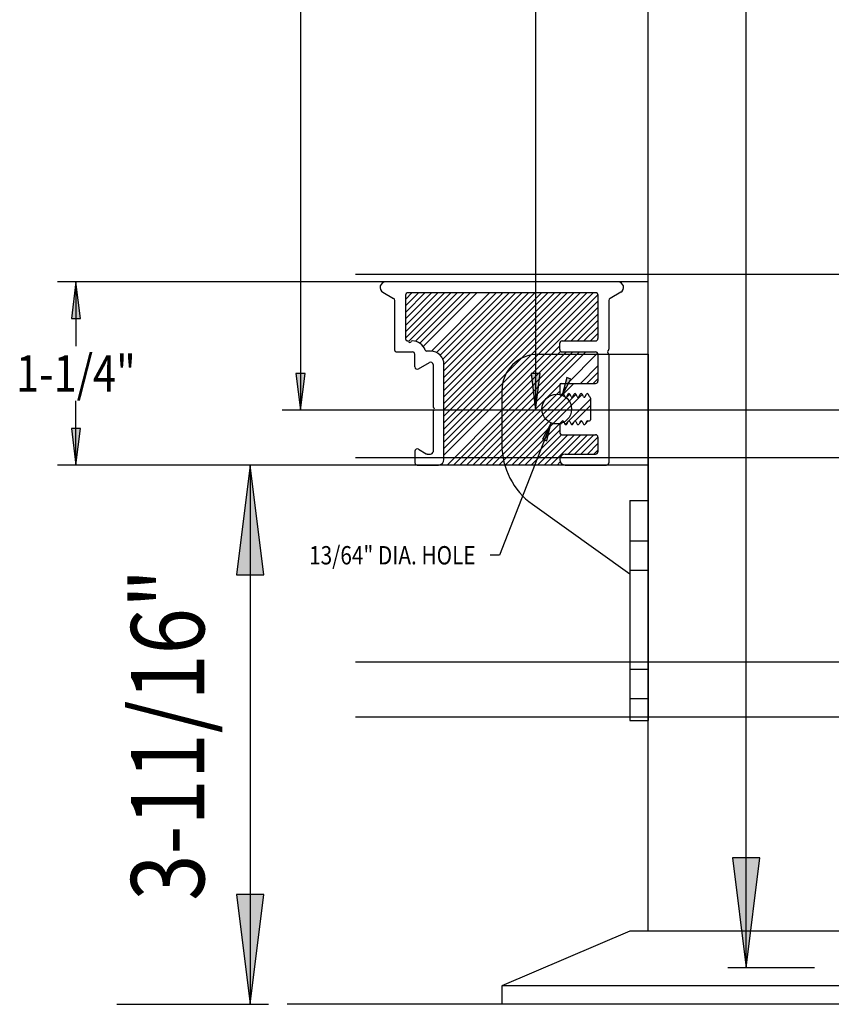
# Model space of a CAD drawing. Extents: x -830 to 155, y -81 to 569.
# Drawn here: x -605 to -600, y 453 to 460 of the extents above; entities that cross this region are included whole.
import ezdxf
from ezdxf.enums import TextEntityAlignment as Align

# ---------------------------------------------------------------- set-up
doc = ezdxf.new("R2010")
doc.units = 0
doc.header["$MEASUREMENT"] = 0
doc.linetypes.add('HIDDEN', pattern=[0.375, 0.25, -0.125])
doc.layers.add('1-OBJECT', color=7, linetype='Continuous')
doc.layers.add('LAYER1', color=7, linetype='Continuous')
doc.styles.add('VERDANA', font='verdana.ttf')

# ---------------------------------------------------------------- blocks, each defined once
blk = doc.blocks.new('LONGARROW')
at = {"linetype": 'Continuous'}
blk.add_hatch(color=0, dxfattribs=at).paths.add_polyline_path([(0, 0), (2, -0.25), (2, 0.25)])
at = {"color": 0, "linetype": 'Continuous'}
blk.add_lwpolyline([(0, 0), (2, -0.25), (2, 0.25)], close=True, dxfattribs=at)

msp = doc.modelspace()

# ---------------------------------------------------------------- linework, layer by layer
at = {"linetype": 'Continuous'}
for p, q in [((-601.9751, 490.5185), (-601.9751, 457.2622)), ((-603.5811, 488.1651), (-603.5811, 457.2622)), ((-553.2061, 458.1866), (-603.2061, 458.1866)), ((-601.9561, 457.6435), (-601.2061, 457.6435)), ((-602.2061, 457.3935), (-602.2061, 457.0258)), ((-601.698, 457.2622), (-603.7061, 457.2622)), ((-553.2061, 457.2622), (-603.2061, 457.2622)), ((-553.2061, 457.2622), (-603.2061, 457.2622)), ((-601.7251, 457.2622), (-602.1001, 457.2622)), ((-601.3311, 456.6435), (-601.3311, 455.1435)), ((-601.3311, 456.6435), (-601.2061, 456.6435)), ((-601.9967, 456.6189), (-601.3311, 456.1435)), ((-553.2061, 455.5401), (-603.2061, 455.5401)), ((-601.3311, 455.1435), (-601.2061, 455.1435))]:
    msp.add_line(p, q, dxfattribs=at)
msp.add_line((-601.2061, 457.6435), (-601.2061, 455.1435))
at = {"color": 7, "linetype": 'Continuous'}
for p, q in [((-601.794, 457.363), (-601.7712, 457.4212)), ((-601.8682, 457.1739), (-602.2225, 456.2709)), ((-602.2225, 456.2709), (-602.285, 456.2709))]:
    msp.add_line(p, q, dxfattribs=at)
at = {"linetype": 'HIDDEN'}
for p, q in [((-601.3311, 456.3685), (-601.2061, 456.3685)), ((-601.3311, 456.1685), (-601.2061, 456.1685)), ((-601.3311, 455.4935), (-601.2061, 455.4935)), ((-601.3311, 455.2935), (-601.2061, 455.2935))]:
    msp.add_line(p, q, dxfattribs=at)
msp.add_circle((-601.8311, 457.2685), 0.1016)
at = {"linetype": 'Continuous'}
for centre, radius, start, end in [((-601.9561, 457.3935), 0.25, 90.00003, 180.00001), ((-601.7061, 457.0258), 0.5, 180.00001, 234.46234)]:
    msp.add_arc(centre, radius, start, end, dxfattribs=at)
at = {"layer": '1-OBJECT', "color": 1}
for p, q in [((-601.4126, 458.1365), (-602.9996, 458.1365)), ((-603.0184, 458.0665), (-602.9451, 458.0242)), ((-601.5601, 458.0615), (-602.8521, 458.0615)), ((-601.3939, 458.0665), (-601.4671, 458.0242)), ((-602.9371, 457.6685), (-602.9371, 458.0104)), ((-602.8621, 457.7435), (-602.8621, 458.0515)), ((-601.5501, 458.0515), (-601.5501, 457.7495)), ((-601.4751, 458.0104), (-601.4751, 457.6766)), ((-602.8521, 457.7335), (-602.8514, 457.7335)), ((-602.8168, 457.7335), (-602.8161, 457.7335)), ((-601.7951, 457.7335), (-601.5661, 457.7335)), ((-602.9271, 457.6585), (-602.8161, 457.6585)), ((-602.6921, 457.6638), (-602.7201, 457.6638)), ((-601.8111, 457.6745), (-601.8111, 457.7175)), ((-601.7951, 457.6585), (-601.5661, 457.6585)), ((-601.4821, 457.6656), (-601.4781, 457.6696)), ((-601.4781, 457.6474), (-601.4821, 457.6514)), ((-602.8001, 457.5566), (-602.8001, 457.6425)), ((-602.7761, 457.5427), (-602.7001, 457.5866)), ((-601.5501, 457.6425), (-601.5501, 457.4595)), ((-601.4751, 457.6403), (-601.4751, 456.9025)), ((-602.6761, 457.5728), (-602.6761, 457.2866)), ((-602.6011, 456.9245), (-602.6011, 457.5728)), ((-601.8111, 457.4335), (-601.8111, 457.3707)), ((-601.8011, 457.4435), (-601.5661, 457.4435)), ((-601.7978, 457.3677), (-601.7964, 457.3706)), ((-601.7754, 457.3534), (-601.7838, 457.3706)), ((-601.7544, 457.3706), (-601.7628, 457.3534)), ((-601.7334, 457.3534), (-601.7418, 457.3706)), ((-601.7208, 457.3534), (-601.7124, 457.3706)), ((-601.6914, 457.3534), (-601.6998, 457.3706)), ((-601.6788, 457.3534), (-601.6704, 457.3706)), ((-601.6494, 457.3534), (-601.6578, 457.3706)), ((-601.6368, 457.3534), (-601.6284, 457.3706)), ((-601.6074, 457.3534), (-601.6158, 457.3706)), ((-601.6001, 457.3438), (-601.6001, 457.1945)), ((-602.6761, 457.2503), (-602.6761, 456.9775)), ((-602.6692, 457.2756), (-602.6732, 457.2796)), ((-602.6732, 457.2574), (-602.6692, 457.2614)), ((-601.7964, 457.1836), (-601.8062, 457.1636)), ((-601.7838, 457.1836), (-601.7754, 457.1664)), ((-601.7544, 457.1836), (-601.7628, 457.1664)), ((-601.7418, 457.1836), (-601.7334, 457.1664)), ((-601.7124, 457.1836), (-601.7208, 457.1664)), ((-601.6998, 457.1836), (-601.6914, 457.1664)), ((-601.6704, 457.1836), (-601.6788, 457.1664)), ((-601.6578, 457.1836), (-601.6494, 457.1664)), ((-601.6284, 457.1836), (-601.6368, 457.1664)), ((-601.6221, 457.1875), (-601.6071, 457.1875)), ((-601.8111, 457.1555), (-601.8111, 457.1095)), ((-601.7951, 457.0935), (-601.5661, 457.0935)), ((-601.5501, 457.0775), (-601.5501, 456.9775)), ((-602.8001, 456.9804), (-602.8001, 456.9025)), ((-602.7761, 456.9942), (-602.7231, 456.9636)), ((-602.7151, 456.9615), (-602.6921, 456.9615)), ((-601.7736, 456.9615), (-601.5661, 456.9615)), ((-602.7841, 456.8865), (-602.6391, 456.8865)), ((-601.7736, 456.8865), (-601.4911, 456.8865))]:
    msp.add_line(p, q, dxfattribs=at)
for centre, radius, start, end in [((-602.9996, 458.099), 0.0375, 90, 240), ((-601.4126, 458.099), 0.0375, 300, 90), ((-602.8521, 458.0515), 0.01, 90, 180), ((-601.5601, 458.0515), 0.01, 0, 90), ((-602.9531, 458.0104), 0.016, 0, 60), ((-601.4591, 458.0104), 0.016, 120, 180), ((-602.8521, 457.7435), 0.01, 180, 270), ((-602.8514, 457.7235), 0.01, 30, 90), ((-602.8341, 457.7335), 0.01, 210, 330), ((-602.8168, 457.7235), 0.01, 90, 150), ((-602.8161, 457.6425), 0.091, 18.04077, 90), ((-601.7951, 457.7175), 0.016, 90, 180), ((-601.5661, 457.7495), 0.016, 270, 0), ((-602.9271, 457.6685), 0.01, 180, 270), ((-602.8161, 457.6425), 0.016, 0, 90), ((-602.7201, 457.6738), 0.01, 198.04077, 270), ((-602.6921, 457.5728), 0.091, 0, 90), ((-601.7951, 457.6745), 0.016, 180, 270), ((-601.5661, 457.6425), 0.016, 0, 90), ((-601.475, 457.6585), 0.01, 135, 225), ((-601.4851, 457.6766), 0.01, 315, 0), ((-602.6921, 457.5728), 0.016, 0, 120), ((-601.4851, 457.6403), 0.01, 0, 45), ((-602.7841, 457.5566), 0.016, 180, 300), ((-601.5661, 457.4595), 0.016, 270, 0), ((-601.8011, 457.4335), 0.01, 90, 180), ((-601.8041, 457.3707), 0.007, 180, 333.84233), ((-601.7901, 457.3675), 0.007, 26.15767, 153.84233), ((-601.7691, 457.3565), 0.007, 206.15767, 333.84233), ((-601.7481, 457.3675), 0.007, 26.15767, 153.84233), ((-601.7271, 457.3565), 0.007, 206.15767, 333.84233), ((-601.7061, 457.3675), 0.007, 26.15767, 153.84233), ((-601.6851, 457.3565), 0.007, 206.15767, 333.84233), ((-601.6641, 457.3675), 0.007, 26.15767, 153.84233), ((-601.6431, 457.3565), 0.007, 206.15767, 333.84233), ((-601.6221, 457.3675), 0.007, 26.15767, 153.84233), ((-601.6011, 457.3565), 0.007, 206.15767, 244.62306), ((-601.6071, 457.3438), 0.007, 0, 64.62306), ((-602.6661, 457.2866), 0.01, 180, 225), ((-602.6661, 457.2503), 0.01, 135, 180), ((-602.6763, 457.2685), 0.01, 315, 45), ((-601.7901, 457.1805), 0.007, 26.15767, 153.84233), ((-601.7481, 457.1805), 0.007, 26.15767, 153.84233), ((-601.7061, 457.1805), 0.007, 26.15767, 153.84233), ((-601.6641, 457.1805), 0.007, 26.15767, 153.84233), ((-601.6221, 457.1805), 0.007, 90, 153.84233), ((-601.6071, 457.1945), 0.007, 270, 0), ((-601.8041, 457.1555), 0.007, 126.66975, 180), ((-601.8125, 457.1667), 0.007, 306.66975, 333.84233), ((-601.7691, 457.1695), 0.007, 206.15767, 333.84233), ((-601.7271, 457.1695), 0.007, 206.15767, 333.84233), ((-601.6851, 457.1695), 0.007, 206.15767, 333.84233), ((-601.6431, 457.1695), 0.007, 206.15767, 333.84233), ((-601.7951, 457.1095), 0.016, 180, 270), ((-601.5661, 457.0775), 0.016, 0, 90), ((-602.7841, 456.9804), 0.016, 60, 180), ((-602.7151, 456.9775), 0.016, 240, 270), ((-602.6921, 456.9775), 0.016, 270, 360), ((-602.6391, 456.9245), 0.038, 270, 0), ((-601.7736, 456.924), 0.0375, 90, 270), ((-601.5661, 456.9775), 0.016, 270, 0), ((-602.7841, 456.9025), 0.016, 180, 270), ((-601.4911, 456.9025), 0.016, 270, 0)]:
    msp.add_arc(centre, radius, start, end, dxfattribs=at)
at = {"layer": 'LAYER1', "color": 3}
msp.add_line((-601.2061, 453.706), (-601.2061, 490.5185), dxfattribs=at)
at = {"layer": 'LAYER1', "color": 5}
msp.add_line((-601.2061, 453.706), (-601.2061, 484.0185), dxfattribs=at)
at = {"layer": 'LAYER1', "color": 3, "linetype": 'Continuous'}
for p, q in [((-600.5371, 453.456), (-600.5371, 466.4146)), ((-600.0717, 453.456), (-600.6621, 453.456))]:
    msp.add_line(p, q, dxfattribs=at)
at = {"layer": 'LAYER1', "color": 1, "linetype": 'Continuous'}
for p, q in [((-602.8311, 458.1365), (-605.2395, 458.1365)), ((-605.1145, 458.1365), (-605.1145, 457.699)), ((-601.2061, 458.1365), (-603.2061, 458.1365)), ((-605.1145, 456.8865), (-605.1145, 457.324)), ((-601.3311, 456.8865), (-605.2395, 456.8865)), ((-601.2061, 456.8865), (-603.2061, 456.8865))]:
    msp.add_line(p, q, dxfattribs=at)
at = {"layer": 'LAYER1', "linetype": 'Continuous'}
for p, q in [((-602.8621, 457.7539), (-602.5545, 458.0615)), ((-602.8621, 457.798), (-602.5987, 458.0615)), ((-602.8621, 457.8422), (-602.6429, 458.0615)), ((-602.8621, 457.8864), (-602.6871, 458.0615)), ((-602.8621, 457.9306), (-602.7313, 458.0615)), ((-602.8621, 457.9748), (-602.7755, 458.0615)), ((-602.8621, 458.019), (-602.8197, 458.0615)), ((-602.8431, 457.7287), (-602.5103, 458.0615)), ((-602.7963, 457.7313), (-602.4661, 458.0615)), ((-602.7654, 457.718), (-602.4219, 458.0615)), ((-602.7428, 457.6964), (-602.3777, 458.0615)), ((-602.6872, 457.6636), (-602.2893, 458.0615)), ((-602.6521, 457.6545), (-602.2451, 458.0615)), ((-602.6266, 457.6358), (-602.2061, 458.0563)), ((-602.2061, 457.4376), (-601.5822, 458.0615)), ((-602.2061, 457.4818), (-601.6264, 458.0615)), ((-602.2061, 457.526), (-601.6706, 458.0615)), ((-602.2061, 457.5702), (-601.7148, 458.0615)), ((-602.2061, 457.6144), (-601.759, 458.0615)), ((-602.2061, 457.6585), (-601.8032, 458.0615)), ((-602.2061, 457.7027), (-601.8474, 458.0615)), ((-602.2061, 457.7469), (-601.8916, 458.0615)), ((-602.2061, 457.7911), (-601.9358, 458.0615)), ((-602.2061, 457.8353), (-601.98, 458.0615)), ((-602.2061, 457.8795), (-602.0242, 458.0615)), ((-602.2061, 457.9237), (-602.0684, 458.0615)), ((-602.2061, 457.9679), (-602.1125, 458.0615)), ((-602.2061, 458.0121), (-602.1567, 458.0615)), ((-602.2061, 458.0563), (-602.2009, 458.0615)), ((-602.6089, 457.6094), (-602.2061, 458.0121)), ((-602.2061, 457.3934), (-601.5501, 458.0494)), ((-602.2061, 457.3492), (-601.5501, 458.0052)), ((-602.6011, 457.5729), (-602.2061, 457.9679)), ((-602.6011, 457.5287), (-602.2061, 457.9237)), ((-601.7776, 457.7335), (-601.5501, 457.961)), ((-602.6011, 457.4845), (-602.2061, 457.8795)), ((-601.7334, 457.7335), (-601.5501, 457.9168)), ((-601.6892, 457.7335), (-601.5501, 457.8726)), ((-602.6011, 457.4403), (-602.2061, 457.8353)), ((-602.6011, 457.3961), (-602.2061, 457.7911)), ((-601.6451, 457.7335), (-601.5501, 457.8284)), ((-602.6011, 457.3519), (-602.2061, 457.7469)), ((-601.6009, 457.7335), (-601.5501, 457.7842)), ((-602.6011, 457.3077), (-602.2061, 457.7027)), ((-602.6011, 457.2635), (-602.2061, 457.6585)), ((-602.2061, 457.305), (-601.8111, 457.7)), ((-602.2061, 457.2608), (-601.805, 457.6619)), ((-602.2061, 457.084), (-601.6317, 457.6585)), ((-602.2061, 457.1282), (-601.6759, 457.6585)), ((-602.2061, 457.1724), (-601.7201, 457.6585)), ((-602.2061, 457.2166), (-601.7642, 457.6585)), ((-602.6011, 457.2194), (-602.2061, 457.6144)), ((-601.7583, 457.4435), (-601.5519, 457.6498)), ((-602.6011, 457.1752), (-602.2061, 457.5702)), ((-602.6011, 457.131), (-602.2061, 457.526)), ((-601.6699, 457.4435), (-601.5501, 457.5632)), ((-601.6257, 457.4435), (-601.5501, 457.5191)), ((-602.6011, 457.0868), (-602.2061, 457.4818)), ((-601.5815, 457.4435), (-601.5501, 457.4749)), ((-602.6011, 457.0426), (-602.2061, 457.4376)), ((-602.6011, 456.9984), (-602.2061, 457.3934)), ((-602.2061, 457.0398), (-601.802, 457.444)), ((-602.2061, 456.9514), (-601.7141, 457.4435)), ((-602.2061, 456.9956), (-601.8111, 457.3906)), ((-602.6011, 456.9542), (-602.2061, 457.3492)), ((-602.2061, 456.9072), (-601.7422, 457.3712)), ((-602.1827, 456.8865), (-601.6994, 457.3697)), ((-602.1385, 456.8865), (-601.6567, 457.3683)), ((-601.7489, 457.1877), (-601.6001, 457.3365)), ((-602.5804, 456.8865), (-602.2061, 457.2608)), ((-601.7046, 457.1878), (-601.6001, 457.2923)), ((-602.5362, 456.8865), (-602.2061, 457.2166)), ((-602.0943, 456.8865), (-601.7936, 457.1872)), ((-601.7728, 457.1638), (-601.7557, 457.1809)), ((-601.676, 457.1722), (-601.6613, 457.1869)), ((-601.6399, 457.1641), (-601.6165, 457.1875)), ((-602.4921, 456.8865), (-602.2061, 457.1724)), ((-602.4479, 456.8865), (-602.2061, 457.1282)), ((-602.0501, 456.8865), (-601.8111, 457.1255)), ((-601.7293, 457.1631), (-601.7159, 457.1765)), ((-602.4037, 456.8865), (-602.2061, 457.084)), ((-602.0059, 456.8865), (-601.7985, 457.0939)), ((-601.9617, 456.8865), (-601.7547, 457.0935)), ((-601.9175, 456.8865), (-601.7105, 457.0935)), ((-601.8733, 456.8865), (-601.6663, 457.0935)), ((-601.7541, 456.9615), (-601.6221, 457.0935)), ((-601.7099, 456.9615), (-601.5779, 457.0935)), ((-601.6658, 456.9615), (-601.5501, 457.0771)), ((-602.3595, 456.8865), (-602.2061, 457.0398)), ((-602.3153, 456.8865), (-602.2061, 456.9956)), ((-601.6216, 456.9615), (-601.5501, 457.0329)), ((-601.5774, 456.9615), (-601.5501, 456.9887)), ((-602.2711, 456.8865), (-602.2061, 456.9514)), ((-602.6246, 456.8865), (-602.6085, 456.9026)), ((-602.2269, 456.8865), (-602.2061, 456.9072)), ((-601.8291, 456.8865), (-601.8076, 456.9081)), ((-601.7849, 456.8865), (-601.7836, 456.8878)), ((-601.3311, 453.706), (-602.2061, 453.331)), ((-598.5811, 453.706), (-601.3311, 453.706)), ((-597.7061, 453.331), (-602.2061, 453.331)), ((-602.2061, 453.331), (-602.2061, 453.206))]:
    msp.add_line(p, q, dxfattribs=at)
at = {"layer": 'LAYER1', "color": 7}
for p, q in [((-553.2061, 456.9366), (-603.2061, 456.9366)), ((-553.2061, 455.1651), (-603.2061, 455.1651)), ((-602.6711, 453.206), (-603.6711, 453.206)), ((-551.9561, 453.206), (-603.2061, 453.206)), ((-599.9561, 453.206), (-603.2061, 453.206))]:
    msp.add_line(p, q, dxfattribs=at)
at = {"layer": 'LAYER1', "color": 7, "linetype": 'Continuous'}
for p, q in [((-603.9253, 456.8865), (-603.9253, 453.206)), ((-604.8348, 453.206), (-603.8003, 453.206))]:
    msp.add_line(p, q, dxfattribs=at)

# ---------------------------------------------------------------- block references
at = {"linetype": 'Continuous', "xscale": 0.125, "yscale": 0.125, "rotation": 90.00000000000006}
for p in [(-603.5811, 457.2622), (-601.9751, 457.2622)]:
    msp.add_blockref('LONGARROW', p, dxfattribs=at)
at = {"color": 7, "linetype": 'Continuous'}
for p, xscale, yscale, rotation in [((-601.794, 457.363), 0.0625, 0.0625, 68.57815963173626), ((-601.8682, 457.1739), 0.06249999999999999, 0.06249999999999999, 248.5781596317363)]:
    msp.add_blockref('LONGARROW', p, dxfattribs=dict(at, xscale=xscale, yscale=yscale, rotation=rotation))
at = {"layer": 'LAYER1', "color": 1, "linetype": 'Continuous', "xscale": 0.125, "yscale": 0.125}
for p, rotation in [((-605.1145, 458.1365), 270.0000000000001), ((-605.1145, 456.8865), 90.00000000000006)]:
    msp.add_blockref('LONGARROW', p, dxfattribs=dict(at, rotation=rotation))
at = {"layer": 'LAYER1', "color": 7, "linetype": 'Continuous', "xscale": 0.3750000000000001, "yscale": 0.3750000000000001}
for p, rotation in [((-603.9253, 456.8865), 270.0000000000001), ((-603.9253, 453.206), 90.00000000000006)]:
    msp.add_blockref('LONGARROW', p, dxfattribs=dict(at, rotation=rotation))
at = {"layer": 'LAYER1', "color": 3, "linetype": 'Continuous', "xscale": 0.3750000000000001, "yscale": 0.3750000000000001, "rotation": 90.00000000000006}
msp.add_blockref('LONGARROW', (-600.5371, 453.456), dxfattribs=at)

# ---------------------------------------------------------------- texts
at = {"color": 7, "linetype": 'Continuous', "style": 'VERDANA', "width": 0.833333}
msp.add_text('13/64" DIA. HOLE', height=0.125, dxfattribs=at).set_placement((-602.385, 456.2709), align=Align.MIDDLE_RIGHT)
at = {"layer": 'LAYER1', "color": 1, "linetype": 'Continuous', "style": 'VERDANA', "width": 0.833333}
msp.add_text('1-1/4"', height=0.25, dxfattribs=at).set_placement((-605.1145, 457.5115), align=Align.MIDDLE_CENTER)
at = {"layer": 'LAYER1', "color": 7, "linetype": 'Continuous', "style": 'VERDANA', "width": 0.833333}
msp.add_text('3-11/16"', height=0.5, rotation=90, dxfattribs=at).set_placement((-604.4878, 455.0462), align=Align.MIDDLE_CENTER)

doc.saveas('drawing.dxf')
